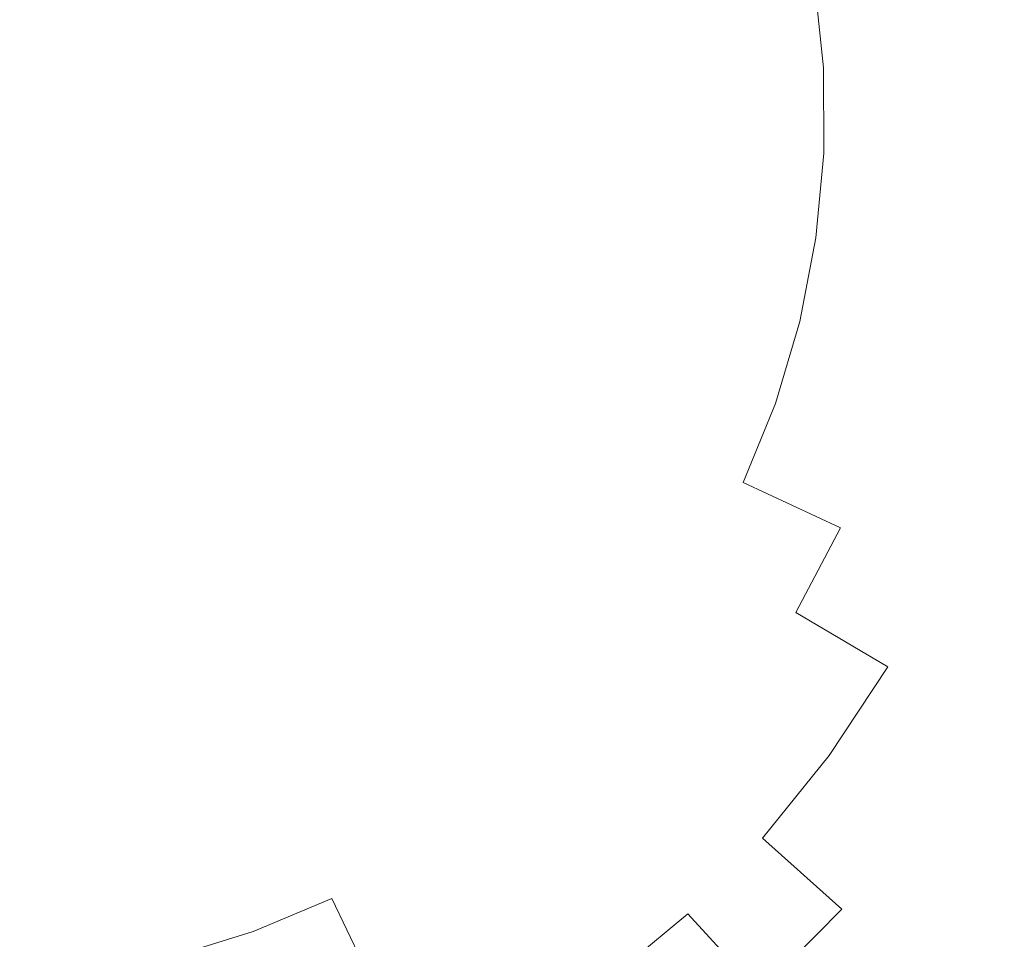
# Model space of a CAD drawing. Extents: x -1600 to 1, y -991 to 5.
# Drawn here: x -853 to -837, y -730 to -715 of the extents above; entities that cross this region are included whole.
import ezdxf

# ---------------------------------------------------------------- set-up
doc = ezdxf.new("R2010")
doc.units = 0
doc.header["$LTSCALE"] = 500
doc.header["$MEASUREMENT"] = 0
doc.layers.add('EXC-KOREK', color=7, linetype='Continuous')

msp = doc.modelspace()

# ---------------------------------------------------------------- linework, layer by layer
at = {"layer": 'EXC-KOREK', "lineweight": 0}
for points, invisible_edges in [([(-853.748, -716.657, -379.656), (-852.672, -714.349, -379.739), (-853.003, -713.611, -379.762), (-853.748, -716.657, -379.656)], 15), ([(-836.642, -715.723, -381.906), (-836.816, -714.051, -381.906), (-838.489, -714.308, -381.502), (-836.642, -715.723, -381.906)], 15), ([(-853.748, -716.657, -379.656), (-851.87, -714.936, -379.739), (-851.894, -714.128, -379.762), (-853.748, -716.657, -379.656)], 15), ([(-851.894, -714.128, -379.762), (-852.672, -714.349, -379.739), (-853.748, -716.657, -379.656), (-851.894, -714.128, -379.762)], 15), ([(-848.607, -714.171, -379.922), (-849.856, -714.684, -379.824), (-849.875, -715.247, -379.814), (-848.607, -714.171, -379.922)], 15), ([(-849.875, -715.247, -379.814), (-848.469, -714.735, -379.918), (-848.607, -714.171, -379.922), (-849.875, -715.247, -379.814)], 15), ([(-838.331, -715.815, -381.502), (-838.489, -714.308, -381.502), (-840.167, -714.567, -381.134), (-838.331, -715.815, -381.502)], 15), ([(-838.489, -714.308, -381.502), (-838.331, -715.815, -381.502), (-836.642, -715.723, -381.906), (-838.489, -714.308, -381.502)], 15), ([(-845.11, -715.328, -380.262), (-845.299, -714.495, -380.261), (-846.806, -714.887, -380.064), (-845.11, -715.328, -380.262)], 15), ([(-845.299, -714.495, -380.261), (-845.11, -715.328, -380.262), (-843.51, -715.081, -380.509), (-845.299, -714.495, -380.261)], 15), ([(-840.027, -715.908, -381.134), (-840.167, -714.567, -381.134), (-841.852, -714.826, -380.801), (-840.027, -715.908, -381.134)], 14), ([(-840.167, -714.567, -381.134), (-840.027, -715.908, -381.134), (-838.331, -715.815, -381.502), (-840.167, -714.567, -381.134)], 15), ([(-851.355, -715.786, -379.739), (-849.875, -715.247, -379.814), (-849.856, -714.684, -379.824), (-851.355, -715.786, -379.739)], 15), ([(-849.856, -714.684, -379.824), (-851.068, -715.03, -379.762), (-851.355, -715.786, -379.739), (-849.856, -714.684, -379.824)], 15), ([(-848.211, -715.257, -379.922), (-848.469, -714.735, -379.918), (-849.875, -715.247, -379.814), (-848.211, -715.257, -379.922)], 15), ([(-848.469, -714.735, -379.918), (-848.211, -715.257, -379.922), (-846.806, -714.887, -380.064), (-848.469, -714.735, -379.918)], 15), ([(-841.729, -716.001, -380.801), (-841.852, -714.826, -380.801), (-843.51, -715.081, -380.509), (-841.729, -716.001, -380.801)], 15), ([(-841.852, -714.826, -380.801), (-841.729, -716.001, -380.801), (-840.027, -715.908, -381.134), (-841.852, -714.826, -380.801)], 15), ([(-851.068, -715.03, -379.762), (-851.87, -714.936, -379.739), (-853.748, -716.657, -379.656), (-851.068, -715.03, -379.762)], 15), ([(-853.748, -716.657, -379.656), (-851.355, -715.786, -379.739), (-851.068, -715.03, -379.762), (-853.748, -716.657, -379.656)], 15), ([(-846.622, -715.56, -380.066), (-846.806, -714.887, -380.064), (-848.211, -715.257, -379.922), (-846.622, -715.56, -380.066)], 15), ([(-846.806, -714.887, -380.064), (-846.622, -715.56, -380.066), (-845.11, -715.328, -380.262), (-846.806, -714.887, -380.064)], 15), ([(-843.409, -716.092, -380.509), (-843.51, -715.081, -380.509), (-845.11, -715.328, -380.262), (-843.409, -716.092, -380.509)], 15), ([(-843.51, -715.081, -380.509), (-843.409, -716.092, -380.509), (-841.729, -716.001, -380.801), (-843.51, -715.081, -380.509)], 15), ([(-849.498, -715.667, -379.824), (-849.875, -715.247, -379.814), (-851.355, -715.786, -379.739), (-849.498, -715.667, -379.824)], 15), ([(-849.875, -715.247, -379.814), (-849.498, -715.667, -379.824), (-848.211, -715.257, -379.922), (-849.875, -715.247, -379.814)], 15), ([(-848.012, -715.774, -379.926), (-848.211, -715.257, -379.922), (-849.498, -715.667, -379.824), (-848.012, -715.774, -379.926)], 15), ([(-848.211, -715.257, -379.922), (-848.012, -715.774, -379.926), (-846.622, -715.56, -380.066), (-848.211, -715.257, -379.922)], 15), ([(-845.04, -716.178, -380.261), (-845.11, -715.328, -380.262), (-846.622, -715.56, -380.066), (-845.04, -716.178, -380.261)], 15), ([(-845.11, -715.328, -380.262), (-845.04, -716.178, -380.261), (-843.409, -716.092, -380.509), (-845.11, -715.328, -380.262)], 15), ([(-846.595, -716.258, -380.064), (-846.622, -715.56, -380.066), (-848.012, -715.774, -379.926), (-846.595, -716.258, -380.064)], 15), ([(-846.622, -715.56, -380.066), (-846.595, -716.258, -380.064), (-845.04, -716.178, -380.261), (-846.622, -715.56, -380.066)], 15), ([(-850.649, -716.18, -379.762), (-851.355, -715.786, -379.739), (-853.748, -716.657, -379.656), (-850.649, -716.18, -379.762)], 15), ([(-851.355, -715.786, -379.739), (-850.649, -716.18, -379.762), (-849.498, -715.667, -379.824), (-851.355, -715.786, -379.739)], 15), ([(-848.969, -715.921, -379.855), (-849.498, -715.667, -379.824), (-850.649, -716.18, -379.762), (-848.969, -715.921, -379.855)], 15), ([(-849.498, -715.667, -379.824), (-848.969, -715.921, -379.855), (-848.012, -715.774, -379.926), (-849.498, -715.667, -379.824)], 15), ([(-848.047, -716.328, -379.922), (-848.012, -715.774, -379.926), (-848.969, -715.921, -379.855), (-848.047, -716.328, -379.922)], 15), ([(-848.012, -715.774, -379.926), (-848.047, -716.328, -379.922), (-846.595, -716.258, -380.064), (-848.012, -715.774, -379.926)], 15), ([(-838.322, -717.331, -381.502), (-838.331, -715.815, -381.502), (-840.027, -715.908, -381.134), (-838.322, -717.331, -381.502)], 15), ([(-836.631, -717.404, -381.906), (-836.642, -715.723, -381.906), (-838.331, -715.815, -381.502), (-836.631, -717.404, -381.906)], 15), ([(-838.331, -715.815, -381.502), (-838.322, -717.331, -381.502), (-836.631, -717.404, -381.906), (-838.331, -715.815, -381.502)], 15), ([(-850.649, -716.18, -379.762), (-849.397, -716.324, -379.824), (-848.969, -715.921, -379.855), (-850.649, -716.18, -379.762)], 15), ([(-848.969, -715.921, -379.855), (-849.397, -716.324, -379.824), (-848.047, -716.328, -379.922), (-848.969, -715.921, -379.855)], 15), ([(-840.019, -717.256, -381.134), (-840.027, -715.908, -381.134), (-841.729, -716.001, -380.801), (-840.019, -717.256, -381.134)], 14), ([(-840.027, -715.908, -381.134), (-840.019, -717.256, -381.134), (-838.322, -717.331, -381.502), (-840.027, -715.908, -381.134)], 15), ([(-843.407, -717.108, -380.508), (-843.409, -716.092, -380.509), (-845.04, -716.178, -380.261), (-843.407, -717.108, -380.508)], 15), ([(-841.722, -717.182, -380.801), (-841.729, -716.001, -380.801), (-843.409, -716.092, -380.509), (-841.722, -717.182, -380.801)], 15), ([(-843.409, -716.092, -380.509), (-843.407, -717.108, -380.508), (-841.722, -717.182, -380.801), (-843.409, -716.092, -380.509)], 15), ([(-841.729, -716.001, -380.801), (-841.722, -717.182, -380.801), (-840.019, -717.256, -381.134), (-841.729, -716.001, -380.801)], 15), ([(-853.748, -716.657, -379.656), (-851.204, -716.768, -379.739), (-850.649, -716.18, -379.762), (-853.748, -716.657, -379.656)], 15), ([(-849.397, -716.324, -379.824), (-850.649, -716.18, -379.762), (-851.204, -716.768, -379.739), (-849.397, -716.324, -379.824)], 15), ([(-846.657, -717.678, -380.064), (-846.595, -716.258, -380.064), (-848.047, -716.328, -379.922), (-846.657, -717.678, -380.064)], 15), ([(-846.595, -716.258, -380.064), (-846.657, -717.678, -380.064), (-845.053, -717.037, -380.261), (-846.595, -716.258, -380.064)], 15), ([(-845.053, -717.037, -380.261), (-845.04, -716.178, -380.261), (-846.595, -716.258, -380.064), (-845.053, -717.037, -380.261)], 15), ([(-845.04, -716.178, -380.261), (-845.053, -717.037, -380.261), (-843.407, -717.108, -380.508), (-845.04, -716.178, -380.261)], 15), ([(-851.204, -716.768, -379.739), (-849.63, -716.837, -379.814), (-849.397, -716.324, -379.824), (-851.204, -716.768, -379.739)], 15), ([(-849.397, -716.324, -379.824), (-849.63, -716.837, -379.814), (-848.135, -716.902, -379.918), (-849.397, -716.324, -379.824)], 15), ([(-848.135, -716.902, -379.918), (-848.047, -716.328, -379.922), (-849.397, -716.324, -379.824), (-848.135, -716.902, -379.918)], 15), ([(-848.047, -716.328, -379.922), (-848.135, -716.902, -379.918), (-846.657, -717.678, -380.064), (-848.047, -716.328, -379.922)], 15), ([(-853.748, -716.657, -379.656), (-852.028, -718.535, -379.739), (-851.219, -718.511, -379.762), (-853.748, -716.657, -379.656)], 15), ([(-851.219, -718.511, -379.762), (-851.44, -717.733, -379.739), (-853.748, -716.657, -379.656), (-851.219, -718.511, -379.762)], 15), ([(-853.748, -716.657, -379.656), (-852.877, -719.05, -379.739), (-852.122, -719.338, -379.762), (-853.748, -716.657, -379.656)], 15), ([(-852.122, -719.338, -379.762), (-852.028, -718.535, -379.739), (-853.748, -716.657, -379.656), (-852.122, -719.338, -379.762)], 15), ([(-853.748, -716.657, -379.656), (-851.44, -717.733, -379.739), (-850.702, -717.402, -379.762), (-853.748, -716.657, -379.656)], 15), ([(-850.702, -717.402, -379.762), (-851.204, -716.768, -379.739), (-853.748, -716.657, -379.656), (-850.702, -717.402, -379.762)], 15), ([(-851.204, -716.768, -379.739), (-850.702, -717.402, -379.762), (-849.443, -717.368, -379.824), (-851.204, -716.768, -379.739)], 15), ([(-849.443, -717.368, -379.824), (-849.63, -716.837, -379.814), (-851.204, -716.768, -379.739), (-849.443, -717.368, -379.824)], 15), ([(-848.135, -716.902, -379.918), (-849.63, -716.837, -379.814), (-849.443, -717.368, -379.824), (-848.135, -716.902, -379.918)], 15), ([(-849.443, -717.368, -379.824), (-848.097, -717.482, -379.922), (-848.135, -716.902, -379.918), (-849.443, -717.368, -379.824)], 15), ([(-846.657, -717.678, -380.064), (-848.135, -716.902, -379.918), (-848.097, -717.482, -379.922), (-846.657, -717.678, -380.064)], 15), ([(-845.115, -717.893, -380.261), (-845.053, -717.037, -380.261), (-846.657, -717.678, -380.064), (-845.115, -717.893, -380.261)], 15), ([(-845.053, -717.037, -380.261), (-845.115, -717.893, -380.261), (-843.498, -718.121, -380.509), (-845.053, -717.037, -380.261)], 15), ([(-843.498, -718.121, -380.509), (-843.407, -717.108, -380.508), (-845.053, -717.037, -380.261), (-843.498, -718.121, -380.509)], 15), ([(-843.407, -717.108, -380.508), (-843.498, -718.121, -380.509), (-841.832, -718.358, -380.801), (-843.407, -717.108, -380.508)], 15), ([(-841.832, -718.358, -380.801), (-841.722, -717.182, -380.801), (-843.407, -717.108, -380.508), (-841.832, -718.358, -380.801)], 15), ([(-841.722, -717.182, -380.801), (-841.832, -718.358, -380.801), (-840.145, -718.599, -381.134), (-841.722, -717.182, -380.801)], 15), ([(-840.145, -718.599, -381.134), (-840.019, -717.256, -381.134), (-841.722, -717.182, -380.801), (-840.145, -718.599, -381.134)], 14), ([(-849.051, -717.806, -379.855), (-849.443, -717.368, -379.824), (-850.702, -717.402, -379.762), (-849.051, -717.806, -379.855)], 15), ([(-848.097, -717.482, -379.922), (-849.443, -717.368, -379.824), (-849.051, -717.806, -379.855), (-848.097, -717.482, -379.922)], 15), ([(-840.019, -717.256, -381.134), (-840.145, -718.599, -381.134), (-838.463, -718.839, -381.502), (-840.019, -717.256, -381.134)], 15), ([(-838.463, -718.839, -381.502), (-838.322, -717.331, -381.502), (-840.019, -717.256, -381.134), (-838.463, -718.839, -381.502)], 15), ([(-838.322, -717.331, -381.502), (-838.463, -718.839, -381.502), (-836.788, -719.078, -381.906), (-838.322, -717.331, -381.502)], 15), ([(-836.788, -719.078, -381.906), (-836.631, -717.404, -381.906), (-838.322, -717.331, -381.502), (-836.788, -719.078, -381.906)], 15), ([(-849.601, -718.014, -379.824), (-850.702, -717.402, -379.762), (-851.44, -717.733, -379.739), (-849.601, -718.014, -379.824)], 15), ([(-850.702, -717.402, -379.762), (-849.601, -718.014, -379.824), (-849.051, -717.806, -379.855), (-850.702, -717.402, -379.762)], 15), ([(-849.051, -717.806, -379.855), (-848.111, -718.036, -379.926), (-848.097, -717.482, -379.922), (-849.051, -717.806, -379.855)], 15), ([(-846.657, -717.678, -380.064), (-848.097, -717.482, -379.922), (-848.111, -718.036, -379.926), (-846.657, -717.678, -380.064)], 15), ([(-848.111, -718.036, -379.926), (-846.744, -718.371, -380.066), (-846.657, -717.678, -380.064), (-848.111, -718.036, -379.926)], 15), ([(-846.657, -717.678, -380.064), (-846.744, -718.371, -380.066), (-845.259, -718.734, -380.262), (-846.657, -717.678, -380.064)], 15), ([(-845.259, -718.734, -380.262), (-845.115, -717.893, -380.261), (-846.657, -717.678, -380.064), (-845.259, -718.734, -380.262)], 15), ([(-851.44, -717.733, -379.739), (-851.219, -718.511, -379.762), (-850.043, -718.962, -379.824), (-851.44, -717.733, -379.739)], 15), ([(-850.043, -718.962, -379.824), (-850.012, -718.399, -379.814), (-851.44, -717.733, -379.739), (-850.043, -718.962, -379.824)], 15), ([(-851.44, -717.733, -379.739), (-850.012, -718.399, -379.814), (-849.601, -718.014, -379.824), (-851.44, -717.733, -379.739)], 15), ([(-848.111, -718.036, -379.926), (-849.051, -717.806, -379.855), (-849.601, -718.014, -379.824), (-848.111, -718.036, -379.926)], 15), ([(-845.115, -717.893, -380.261), (-845.259, -718.734, -380.262), (-843.686, -719.119, -380.509), (-845.115, -717.893, -380.261)], 15), ([(-843.686, -719.119, -380.509), (-843.498, -718.121, -380.509), (-845.115, -717.893, -380.261), (-843.686, -719.119, -380.509)], 15), ([(-848.355, -718.535, -379.922), (-849.601, -718.014, -379.824), (-850.012, -718.399, -379.814), (-848.355, -718.535, -379.922)], 15), ([(-849.601, -718.014, -379.824), (-848.355, -718.535, -379.922), (-848.111, -718.036, -379.926), (-849.601, -718.014, -379.824)], 15), ([(-846.744, -718.371, -380.066), (-848.111, -718.036, -379.926), (-848.355, -718.535, -379.922), (-846.744, -718.371, -380.066)], 15), ([(-843.498, -718.121, -380.509), (-843.686, -719.119, -380.509), (-842.056, -719.518, -380.801), (-843.498, -718.121, -380.509)], 15), ([(-842.056, -719.518, -380.801), (-841.832, -718.358, -380.801), (-843.498, -718.121, -380.509), (-842.056, -719.518, -380.801)], 15), ([(-850.012, -718.399, -379.814), (-850.043, -718.962, -379.824), (-848.843, -719.582, -379.922), (-850.012, -718.399, -379.814)], 15), ([(-848.843, -719.582, -379.922), (-848.656, -719.031, -379.918), (-850.012, -718.399, -379.814), (-848.843, -719.582, -379.922)], 15), ([(-850.012, -718.399, -379.814), (-848.656, -719.031, -379.918), (-848.355, -718.535, -379.922), (-850.012, -718.399, -379.814)], 15), ([(-848.355, -718.535, -379.922), (-846.987, -719.025, -380.064), (-846.744, -718.371, -380.066), (-848.355, -718.535, -379.922)], 15), ([(-846.744, -718.371, -380.066), (-846.987, -719.025, -380.064), (-845.52, -719.547, -380.261), (-846.744, -718.371, -380.066)], 15), ([(-845.52, -719.547, -380.261), (-845.259, -718.734, -380.262), (-846.744, -718.371, -380.066), (-845.52, -719.547, -380.261)], 15), ([(-841.832, -718.358, -380.801), (-842.056, -719.518, -380.801), (-840.401, -719.923, -381.134), (-841.832, -718.358, -380.801)], 15), ([(-840.401, -719.923, -381.134), (-840.145, -718.599, -381.134), (-841.832, -718.358, -380.801), (-840.401, -719.923, -381.134)], 14), ([(-852.028, -718.535, -379.739), (-852.122, -719.338, -379.762), (-851.207, -720.204, -379.824), (-852.028, -718.535, -379.739)], 15), ([(-850.436, -719.498, -379.824), (-851.219, -718.511, -379.762), (-852.028, -718.535, -379.739), (-850.436, -719.498, -379.824)], 15), ([(-852.028, -718.535, -379.739), (-850.963, -719.696, -379.814), (-850.436, -719.498, -379.824), (-852.028, -718.535, -379.739)], 15), ([(-851.207, -720.204, -379.824), (-850.963, -719.696, -379.814), (-852.028, -718.535, -379.739), (-851.207, -720.204, -379.824)], 15), ([(-851.219, -718.511, -379.762), (-850.436, -719.498, -379.824), (-849.849, -719.516, -379.855), (-851.219, -718.511, -379.762)], 15), ([(-849.849, -719.516, -379.855), (-850.043, -718.962, -379.824), (-851.219, -718.511, -379.762), (-849.849, -719.516, -379.855)], 15), ([(-846.987, -719.025, -380.064), (-848.355, -718.535, -379.922), (-848.656, -719.031, -379.918), (-846.987, -719.025, -380.064)], 15), ([(-840.145, -718.599, -381.134), (-840.401, -719.923, -381.134), (-838.751, -720.327, -381.502), (-840.145, -718.599, -381.134)], 15), ([(-838.751, -720.327, -381.502), (-838.463, -718.839, -381.502), (-840.145, -718.599, -381.134), (-838.751, -720.327, -381.502)], 15), ([(-845.259, -718.734, -380.262), (-845.52, -719.547, -380.261), (-843.98, -720.091, -380.509), (-845.259, -718.734, -380.262)], 15), ([(-843.98, -720.091, -380.509), (-843.686, -719.119, -380.509), (-845.259, -718.734, -380.262), (-843.98, -720.091, -380.509)], 15), ([(-838.463, -718.839, -381.502), (-838.751, -720.327, -381.502), (-837.108, -720.729, -381.906), (-838.463, -718.839, -381.502)], 15), ([(-837.108, -720.729, -381.906), (-836.788, -719.078, -381.906), (-838.463, -718.839, -381.502), (-837.108, -720.729, -381.906)], 15), ([(-852.877, -719.05, -379.739), (-852.338, -720.53, -379.814), (-851.775, -720.549, -379.824), (-852.877, -719.05, -379.739)], 15), ([(-851.775, -720.549, -379.824), (-852.122, -719.338, -379.762), (-852.877, -719.05, -379.739), (-851.775, -720.549, -379.824)], 15), ([(-852.758, -720.907, -379.824), (-852.338, -720.53, -379.814), (-852.877, -719.05, -379.739), (-852.758, -720.907, -379.824)], 15), ([(-850.043, -718.962, -379.824), (-849.849, -719.516, -379.855), (-849.068, -720.089, -379.926), (-850.043, -718.962, -379.824)], 15), ([(-849.068, -720.089, -379.926), (-848.843, -719.582, -379.922), (-850.043, -718.962, -379.824), (-849.068, -720.089, -379.926)], 15), ([(-848.656, -719.031, -379.918), (-848.843, -719.582, -379.922), (-847.588, -720.314, -380.064), (-848.656, -719.031, -379.918)], 15), ([(-848.656, -719.031, -379.918), (-847.588, -720.314, -380.064), (-846.987, -719.025, -380.064), (-848.656, -719.031, -379.918)], 15), ([(-846.987, -719.025, -380.064), (-847.588, -720.314, -380.064), (-845.86, -720.335, -380.261), (-846.987, -719.025, -380.064)], 15), ([(-845.86, -720.335, -380.261), (-845.52, -719.547, -380.261), (-846.987, -719.025, -380.064), (-845.86, -720.335, -380.261)], 15), ([(-843.686, -719.119, -380.509), (-843.98, -720.091, -380.509), (-842.393, -720.65, -380.801), (-843.686, -719.119, -380.509)], 15), ([(-842.393, -720.65, -380.801), (-842.056, -719.518, -380.801), (-843.686, -719.119, -380.509), (-842.393, -720.65, -380.801)], 15), ([(-852.122, -719.338, -379.762), (-851.775, -720.549, -379.824), (-851.24, -720.791, -379.855), (-852.122, -719.338, -379.762)], 15), ([(-851.24, -720.791, -379.855), (-851.207, -720.204, -379.824), (-852.122, -719.338, -379.762), (-851.24, -720.791, -379.855)], 15), ([(-850.436, -719.498, -379.824), (-850.963, -719.696, -379.814), (-849.952, -720.799, -379.918), (-850.436, -719.498, -379.824)], 15), ([(-849.952, -720.799, -379.918), (-849.484, -720.456, -379.922), (-850.436, -719.498, -379.824), (-849.952, -720.799, -379.918)], 15), ([(-849.849, -719.516, -379.855), (-850.436, -719.498, -379.824), (-849.484, -720.456, -379.922), (-849.849, -719.516, -379.855)], 15), ([(-849.484, -720.456, -379.922), (-849.068, -720.089, -379.926), (-849.849, -719.516, -379.855), (-849.484, -720.456, -379.922)], 15), ([(-845.52, -719.547, -380.261), (-845.86, -720.335, -380.261), (-844.367, -721.031, -380.508), (-845.52, -719.547, -380.261)], 15), ([(-844.367, -721.031, -380.508), (-843.98, -720.091, -380.509), (-845.52, -719.547, -380.261), (-844.367, -721.031, -380.508)], 15), ([(-842.056, -719.518, -380.801), (-842.393, -720.65, -380.801), (-840.785, -721.216, -381.134), (-842.056, -719.518, -380.801)], 15), ([(-840.785, -721.216, -381.134), (-840.401, -719.923, -381.134), (-842.056, -719.518, -380.801), (-840.785, -721.216, -381.134)], 14), ([(-849.952, -720.799, -379.918), (-850.963, -719.696, -379.814), (-851.207, -720.204, -379.824), (-849.952, -720.799, -379.918)], 15), ([(-848.843, -719.582, -379.922), (-849.068, -720.089, -379.926), (-847.933, -720.921, -380.066), (-848.843, -719.582, -379.922)], 15), ([(-847.933, -720.921, -380.066), (-847.588, -720.314, -380.064), (-848.843, -719.582, -379.922), (-847.933, -720.921, -380.066)], 15), ([(-840.401, -719.923, -381.134), (-840.785, -721.216, -381.134), (-839.183, -721.779, -381.502), (-840.401, -719.923, -381.134)], 15), ([(-839.183, -721.779, -381.502), (-838.751, -720.327, -381.502), (-840.401, -719.923, -381.134), (-839.183, -721.779, -381.502)], 15), ([(-849.068, -720.089, -379.926), (-849.484, -720.456, -379.922), (-848.408, -721.432, -380.064), (-849.068, -720.089, -379.926)], 15), ([(-848.408, -721.432, -380.064), (-847.933, -720.921, -380.066), (-849.068, -720.089, -379.926), (-848.408, -721.432, -380.064)], 15), ([(-843.98, -720.091, -380.509), (-844.367, -721.031, -380.508), (-842.838, -721.744, -380.801), (-843.98, -720.091, -380.509)], 15), ([(-842.838, -721.744, -380.801), (-842.393, -720.65, -380.801), (-843.98, -720.091, -380.509), (-842.838, -721.744, -380.801)], 15), ([(-850.336, -721.236, -379.922), (-851.207, -720.204, -379.824), (-851.24, -720.791, -379.855), (-850.336, -721.236, -379.922)], 15), ([(-851.207, -720.204, -379.824), (-850.336, -721.236, -379.922), (-849.952, -720.799, -379.918), (-851.207, -720.204, -379.824)], 15), ([(-847.588, -720.314, -380.064), (-847.933, -720.921, -380.066), (-846.7, -721.825, -380.262), (-847.588, -720.314, -380.064)], 15), ([(-846.245, -721.103, -380.261), (-845.86, -720.335, -380.261), (-847.588, -720.314, -380.064), (-846.245, -721.103, -380.261)], 15), ([(-846.7, -721.825, -380.262), (-846.245, -721.103, -380.261), (-847.588, -720.314, -380.064), (-846.7, -721.825, -380.262)], 15), ([(-845.86, -720.335, -380.261), (-846.245, -721.103, -380.261), (-844.838, -721.933, -380.509), (-845.86, -720.335, -380.261)], 15), ([(-844.838, -721.933, -380.509), (-844.367, -721.031, -380.508), (-845.86, -720.335, -380.261), (-844.838, -721.933, -380.509)], 15), ([(-838.751, -720.327, -381.502), (-839.183, -721.779, -381.502), (-837.586, -722.341, -381.906), (-838.751, -720.327, -381.502)], 15), ([(-837.586, -722.341, -381.906), (-837.108, -720.729, -381.906), (-838.751, -720.327, -381.502), (-837.586, -722.341, -381.906)], 15), ([(-849.484, -720.456, -379.922), (-849.952, -720.799, -379.918), (-849.456, -722.393, -380.064), (-849.484, -720.456, -379.922)], 15), ([(-849.456, -722.393, -380.064), (-848.408, -721.432, -380.064), (-849.484, -720.456, -379.922), (-849.456, -722.393, -380.064)], 15), ([(-852.338, -720.53, -379.814), (-852.758, -720.907, -379.824), (-852.348, -722.194, -379.922), (-852.338, -720.53, -379.814)], 15), ([(-852.348, -722.194, -379.922), (-851.827, -721.937, -379.918), (-852.338, -720.53, -379.814), (-852.348, -722.194, -379.922)], 15), ([(-851.262, -721.799, -379.922), (-851.775, -720.549, -379.824), (-852.338, -720.53, -379.814), (-851.262, -721.799, -379.922)], 15), ([(-852.338, -720.53, -379.814), (-851.827, -721.937, -379.918), (-851.262, -721.799, -379.922), (-852.338, -720.53, -379.814)], 15), ([(-850.737, -721.619, -379.926), (-851.24, -720.791, -379.855), (-851.775, -720.549, -379.824), (-850.737, -721.619, -379.926)], 15), ([(-851.775, -720.549, -379.824), (-851.262, -721.799, -379.922), (-850.737, -721.619, -379.926), (-851.775, -720.549, -379.824)], 15), ([(-851.24, -720.791, -379.855), (-850.737, -721.619, -379.926), (-850.336, -721.236, -379.922), (-851.24, -720.791, -379.855)], 15), ([(-849.456, -722.393, -380.064), (-849.952, -720.799, -379.918), (-850.336, -721.236, -379.922), (-849.456, -722.393, -380.064)], 15), ([(-842.393, -720.65, -380.801), (-842.838, -721.744, -380.801), (-841.294, -722.465, -381.134), (-842.393, -720.65, -380.801)], 15), ([(-841.294, -722.465, -381.134), (-840.785, -721.216, -381.134), (-842.393, -720.65, -380.801), (-841.294, -722.465, -381.134)], 14), ([(-837.108, -720.729, -381.906), (-837.586, -722.341, -381.906), (-835.997, -722.9, -382.346), (-837.108, -720.729, -381.906)], 15), ([(-852.865, -722.393, -379.926), (-852.348, -722.194, -379.922), (-852.758, -720.907, -379.824), (-852.865, -722.393, -379.926)], 15), ([(-847.933, -720.921, -380.066), (-848.408, -721.432, -380.064), (-847.252, -722.476, -380.261), (-847.933, -720.921, -380.066)], 15), ([(-847.252, -722.476, -380.261), (-846.7, -721.825, -380.262), (-847.933, -720.921, -380.066), (-847.252, -722.476, -380.261)], 15), ([(-846.245, -721.103, -380.261), (-846.7, -721.825, -380.262), (-845.394, -722.782, -380.509), (-846.245, -721.103, -380.261)], 15), ([(-845.394, -722.782, -380.509), (-844.838, -721.933, -380.509), (-846.245, -721.103, -380.261), (-845.394, -722.782, -380.509)], 15), ([(-844.367, -721.031, -380.508), (-844.838, -721.933, -380.509), (-843.39, -722.789, -380.801), (-844.367, -721.031, -380.508)], 15), ([(-843.39, -722.789, -380.801), (-842.838, -721.744, -380.801), (-844.367, -721.031, -380.508), (-843.39, -722.789, -380.801)], 15), ([(-849.456, -722.393, -380.064), (-850.336, -721.236, -379.922), (-850.737, -721.619, -379.926), (-849.456, -722.393, -380.064)], 15), ([(-840.785, -721.216, -381.134), (-841.294, -722.465, -381.134), (-839.754, -723.183, -381.502), (-840.785, -721.216, -381.134)], 15), ([(-839.754, -723.183, -381.502), (-839.183, -721.779, -381.502), (-840.785, -721.216, -381.134), (-839.754, -723.183, -381.502)], 15), ([(-848.408, -721.432, -380.064), (-849.456, -722.393, -380.064), (-847.868, -723.074, -380.261), (-848.408, -721.432, -380.064)], 15), ([(-847.868, -723.074, -380.261), (-847.252, -722.476, -380.261), (-848.408, -721.432, -380.064), (-847.868, -723.074, -380.261)], 15), ([(-850.008, -722.821, -380.066), (-850.737, -721.619, -379.926), (-851.262, -721.799, -379.922), (-850.008, -722.821, -380.066)], 15), ([(-850.737, -721.619, -379.926), (-850.008, -722.821, -380.066), (-849.456, -722.393, -380.064), (-850.737, -721.619, -379.926)], 15), ([(-850.642, -723.113, -380.064), (-851.262, -721.799, -379.922), (-851.827, -721.937, -379.918), (-850.642, -723.113, -380.064)], 15), ([(-851.262, -721.799, -379.922), (-850.642, -723.113, -380.064), (-850.008, -722.821, -380.066), (-851.262, -721.799, -379.922)], 15), ([(-846.7, -721.825, -380.262), (-847.252, -722.476, -380.261), (-846.038, -723.568, -380.509), (-846.7, -721.825, -380.262)], 15), ([(-846.038, -723.568, -380.509), (-845.394, -722.782, -380.509), (-846.7, -721.825, -380.262), (-846.038, -723.568, -380.509)], 15), ([(-842.838, -721.744, -380.801), (-843.39, -722.789, -380.801), (-841.923, -723.657, -381.134), (-842.838, -721.744, -380.801)], 15), ([(-841.923, -723.657, -381.134), (-841.294, -722.465, -381.134), (-842.838, -721.744, -380.801), (-841.923, -723.657, -381.134)], 15), ([(-839.183, -721.779, -381.502), (-839.754, -723.183, -381.502), (-838.22, -723.898, -381.906), (-839.183, -721.779, -381.502)], 15), ([(-838.22, -723.898, -381.906), (-837.586, -722.341, -381.906), (-839.183, -721.779, -381.502), (-838.22, -723.898, -381.906)], 15), ([(-851.827, -721.937, -379.918), (-852.348, -722.194, -379.922), (-851.978, -723.599, -380.064), (-851.827, -721.937, -379.918)], 15), ([(-851.827, -721.937, -379.918), (-851.978, -723.599, -380.064), (-850.642, -723.113, -380.064), (-851.827, -721.937, -379.918)], 15), ([(-844.838, -721.933, -380.509), (-845.394, -722.782, -380.509), (-844.041, -723.774, -380.801), (-844.838, -721.933, -380.509)], 15), ([(-844.041, -723.774, -380.801), (-843.39, -722.789, -380.801), (-844.838, -721.933, -380.509), (-844.041, -723.774, -380.801)], 15), ([(-852.348, -722.194, -379.922), (-852.865, -722.393, -379.926), (-852.651, -723.784, -380.066), (-852.348, -722.194, -379.922)], 15), ([(-852.651, -723.784, -380.066), (-851.978, -723.599, -380.064), (-852.348, -722.194, -379.922), (-852.651, -723.784, -380.066)], 15), ([(-837.586, -722.341, -381.906), (-838.22, -723.898, -381.906), (-836.693, -724.61, -382.346), (-837.586, -722.341, -381.906)], 15), ([(-836.693, -724.61, -382.346), (-835.997, -722.9, -382.346), (-837.586, -722.341, -381.906), (-836.693, -724.61, -382.346)], 15), ([(-853.349, -723.81, -380.064), (-852.651, -723.784, -380.066), (-852.865, -722.393, -379.926), (-853.349, -723.81, -380.064)], 15), ([(-849.456, -722.393, -380.064), (-850.008, -722.821, -380.066), (-849.214, -724.129, -380.262), (-849.456, -722.393, -380.064)], 15), ([(-848.518, -723.636, -380.261), (-847.868, -723.074, -380.261), (-849.456, -722.393, -380.064), (-848.518, -723.636, -380.261)], 15), ([(-849.214, -724.129, -380.262), (-848.518, -723.636, -380.261), (-849.456, -722.393, -380.064), (-849.214, -724.129, -380.262)], 15), ([(-847.252, -722.476, -380.261), (-847.868, -723.074, -380.261), (-846.755, -724.288, -380.508), (-847.252, -722.476, -380.261)], 15), ([(-846.755, -724.288, -380.508), (-846.038, -723.568, -380.509), (-847.252, -722.476, -380.261), (-846.755, -724.288, -380.508)], 15), ([(-841.294, -722.465, -381.134), (-841.923, -723.657, -381.134), (-840.462, -724.522, -381.502), (-841.294, -722.465, -381.134)], 15), ([(-840.462, -724.522, -381.502), (-839.754, -723.183, -381.502), (-841.294, -722.465, -381.134), (-840.462, -724.522, -381.502)], 12), ([(-850.008, -722.821, -380.066), (-850.642, -723.113, -380.064), (-849.973, -724.519, -380.261), (-850.008, -722.821, -380.066)], 15), ([(-849.973, -724.519, -380.261), (-849.214, -724.129, -380.262), (-850.008, -722.821, -380.066), (-849.973, -724.519, -380.261)], 15), ([(-845.394, -722.782, -380.509), (-846.038, -723.568, -380.509), (-844.785, -724.692, -380.801), (-845.394, -722.782, -380.509)], 15), ([(-844.785, -724.692, -380.801), (-844.041, -723.774, -380.801), (-845.394, -722.782, -380.509), (-844.785, -724.692, -380.801)], 15), ([(-843.39, -722.789, -380.801), (-844.041, -723.774, -380.801), (-842.667, -724.782, -381.134), (-843.39, -722.789, -380.801)], 15), ([(-842.667, -724.782, -381.134), (-841.923, -723.657, -381.134), (-843.39, -722.789, -380.801), (-842.667, -724.782, -381.134)], 15), ([(-850.642, -723.113, -380.064), (-851.978, -723.599, -380.064), (-850.772, -724.835, -380.261), (-850.642, -723.113, -380.064)], 15), ([(-850.772, -724.835, -380.261), (-849.973, -724.519, -380.261), (-850.642, -723.113, -380.064), (-850.772, -724.835, -380.261)], 15), ([(-847.868, -723.074, -380.261), (-848.518, -723.636, -380.261), (-847.535, -724.941, -380.509), (-847.868, -723.074, -380.261)], 15), ([(-847.535, -724.941, -380.509), (-846.755, -724.288, -380.508), (-847.868, -723.074, -380.261), (-847.535, -724.941, -380.509)], 15), ([(-839.754, -723.183, -381.502), (-840.462, -724.522, -381.502), (-839.006, -725.384, -381.906), (-839.754, -723.183, -381.502)], 13), ([(-839.006, -725.384, -381.906), (-838.22, -723.898, -381.906), (-839.754, -723.183, -381.502), (-839.006, -725.384, -381.906)], 15), ([(-851.978, -723.599, -380.064), (-852.651, -723.784, -380.066), (-852.419, -725.295, -380.262), (-851.978, -723.599, -380.064)], 15), ([(-852.419, -725.295, -380.262), (-851.586, -725.106, -380.261), (-851.978, -723.599, -380.064), (-852.419, -725.295, -380.262)], 15), ([(-851.586, -725.106, -380.261), (-850.772, -724.835, -380.261), (-851.978, -723.599, -380.064), (-851.586, -725.106, -380.261)], 15), ([(-846.038, -723.568, -380.509), (-846.755, -724.288, -380.508), (-845.616, -725.532, -380.801), (-846.038, -723.568, -380.509)], 15), ([(-845.616, -725.532, -380.801), (-844.785, -724.692, -380.801), (-846.038, -723.568, -380.509), (-845.616, -725.532, -380.801)], 15), ([(-848.518, -723.636, -380.261), (-849.214, -724.129, -380.262), (-848.374, -725.513, -380.509), (-848.518, -723.636, -380.261)], 15), ([(-848.374, -725.513, -380.509), (-847.535, -724.941, -380.509), (-848.518, -723.636, -380.261), (-848.374, -725.513, -380.509)], 15), ([(-841.923, -723.657, -381.134), (-842.667, -724.782, -381.134), (-841.297, -725.786, -381.502), (-841.923, -723.657, -381.134)], 15), ([(-841.297, -725.786, -381.502), (-840.462, -724.522, -381.502), (-841.923, -723.657, -381.134), (-841.297, -725.786, -381.502)], 15), ([(-852.651, -723.784, -380.066), (-853.349, -723.81, -380.064), (-853.269, -725.365, -380.261), (-852.651, -723.784, -380.066)], 15), ([(-853.269, -725.365, -380.261), (-852.419, -725.295, -380.262), (-852.651, -723.784, -380.066), (-853.269, -725.365, -380.261)], 15), ([(-844.041, -723.774, -380.801), (-844.785, -724.692, -380.801), (-843.516, -725.83, -381.134), (-844.041, -723.774, -380.801)], 15), ([(-843.516, -725.83, -381.134), (-842.667, -724.782, -381.134), (-844.041, -723.774, -380.801), (-843.516, -725.83, -381.134)], 15), ([(-838.22, -723.898, -381.906), (-839.006, -725.384, -381.906), (-837.555, -726.243, -382.346), (-838.22, -723.898, -381.906)], 15), ([(-837.555, -726.243, -382.346), (-836.693, -724.61, -382.346), (-838.22, -723.898, -381.906), (-837.555, -726.243, -382.346)], 15), ([(-849.214, -724.129, -380.262), (-849.973, -724.519, -380.261), (-849.269, -725.993, -380.509), (-849.214, -724.129, -380.262)], 15), ([(-849.269, -725.993, -380.509), (-848.374, -725.513, -380.509), (-849.214, -724.129, -380.262), (-849.269, -725.993, -380.509)], 15), ([(-846.755, -724.288, -380.508), (-847.535, -724.941, -380.509), (-846.525, -726.286, -380.801), (-846.755, -724.288, -380.508)], 15), ([(-846.525, -726.286, -380.801), (-845.616, -725.532, -380.801), (-846.755, -724.288, -380.508), (-846.525, -726.286, -380.801)], 15), ([(-849.973, -724.519, -380.261), (-850.772, -724.835, -380.261), (-850.208, -726.383, -380.508), (-849.973, -724.519, -380.261)], 15), ([(-850.208, -726.383, -380.508), (-849.269, -725.993, -380.509), (-849.973, -724.519, -380.261), (-850.208, -726.383, -380.508)], 15), ([(-840.462, -724.522, -381.502), (-841.297, -725.786, -381.502), (-839.933, -726.787, -381.906), (-840.462, -724.522, -381.502)], 15), ([(-839.933, -726.787, -381.906), (-839.006, -725.384, -381.906), (-840.462, -724.522, -381.502), (-839.933, -726.787, -381.906)], 14), ([(-844.785, -724.692, -380.801), (-845.616, -725.532, -380.801), (-844.464, -726.789, -381.134), (-844.785, -724.692, -380.801)], 15), ([(-844.464, -726.789, -381.134), (-843.516, -725.83, -381.134), (-844.785, -724.692, -380.801), (-844.464, -726.789, -381.134)], 15), ([(-836.693, -724.61, -382.346), (-837.555, -726.243, -382.346), (-836.111, -727.098, -382.821), (-836.693, -724.61, -382.346)], 15), ([(-850.772, -724.835, -380.261), (-851.586, -725.106, -380.261), (-851.178, -726.688, -380.509), (-850.772, -724.835, -380.261)], 15), ([(-851.178, -726.688, -380.509), (-850.208, -726.383, -380.508), (-850.772, -724.835, -380.261), (-851.178, -726.688, -380.509)], 15), ([(-842.667, -724.782, -381.134), (-843.516, -725.83, -381.134), (-842.252, -726.963, -381.502), (-842.667, -724.782, -381.134)], 15), ([(-842.252, -726.963, -381.502), (-841.297, -725.786, -381.502), (-842.667, -724.782, -381.134), (-842.252, -726.963, -381.502)], 15), ([(-847.535, -724.941, -380.509), (-848.374, -725.513, -380.509), (-847.504, -726.947, -380.801), (-847.535, -724.941, -380.509)], 15), ([(-847.504, -726.947, -380.801), (-846.525, -726.286, -380.801), (-847.535, -724.941, -380.509), (-847.504, -726.947, -380.801)], 15), ([(-851.586, -725.106, -380.261), (-852.419, -725.295, -380.262), (-852.172, -726.895, -380.509), (-851.586, -725.106, -380.261)], 15), ([(-852.172, -726.895, -380.509), (-851.178, -726.688, -380.509), (-851.586, -725.106, -380.261), (-852.172, -726.895, -380.509)], 15), ([(-852.419, -725.295, -380.262), (-853.269, -725.365, -380.261), (-853.183, -726.996, -380.509), (-852.419, -725.295, -380.262)], 15), ([(-853.183, -726.996, -380.509), (-852.172, -726.895, -380.509), (-852.419, -725.295, -380.262), (-853.183, -726.996, -380.509)], 15), ([(-839.006, -725.384, -381.906), (-839.933, -726.787, -381.906), (-838.574, -727.784, -382.346), (-839.006, -725.384, -381.906)], 15), ([(-838.574, -727.784, -382.346), (-837.555, -726.243, -382.346), (-839.006, -725.384, -381.906), (-838.574, -727.784, -382.346)], 15), ([(-848.374, -725.513, -380.509), (-849.269, -725.993, -380.509), (-848.542, -727.51, -380.801), (-848.374, -725.513, -380.509)], 15), ([(-848.542, -727.51, -380.801), (-847.504, -726.947, -380.801), (-848.374, -725.513, -380.509), (-848.542, -727.51, -380.801)], 15), ([(-845.616, -725.532, -380.801), (-846.525, -726.286, -380.801), (-845.502, -727.649, -381.134), (-845.616, -725.532, -380.801)], 15), ([(-845.502, -727.649, -381.134), (-844.464, -726.789, -381.134), (-845.616, -725.532, -380.801), (-845.502, -727.649, -381.134)], 15), ([(-841.297, -725.786, -381.502), (-842.252, -726.963, -381.502), (-840.992, -728.093, -381.906), (-841.297, -725.786, -381.502)], 15), ([(-840.992, -728.093, -381.906), (-839.933, -726.787, -381.906), (-841.297, -725.786, -381.502), (-840.992, -728.093, -381.906)], 15), ([(-843.516, -725.83, -381.134), (-844.464, -726.789, -381.134), (-843.317, -728.041, -381.502), (-843.516, -725.83, -381.134)], 15), ([(-843.317, -728.041, -381.502), (-842.252, -726.963, -381.502), (-843.516, -725.83, -381.134), (-843.317, -728.041, -381.502)], 15), ([(-849.269, -725.993, -380.509), (-850.208, -726.383, -380.508), (-849.631, -727.969, -380.801), (-849.269, -725.993, -380.509)], 15), ([(-849.631, -727.969, -380.801), (-848.542, -727.51, -380.801), (-849.269, -725.993, -380.509), (-849.631, -727.969, -380.801)], 15), ([(-837.555, -726.243, -382.346), (-838.574, -727.784, -382.346), (-837.22, -728.776, -382.821), (-837.555, -726.243, -382.346)], 15), ([(-837.22, -728.776, -382.821), (-836.111, -727.098, -382.821), (-837.555, -726.243, -382.346), (-837.22, -728.776, -382.821)], 15), ([(-850.208, -726.383, -380.508), (-851.178, -726.688, -380.509), (-850.76, -728.317, -380.801), (-850.208, -726.383, -380.508)], 15), ([(-850.76, -728.317, -380.801), (-849.631, -727.969, -380.801), (-850.208, -726.383, -380.508), (-850.76, -728.317, -380.801)], 15), ([(-846.525, -726.286, -380.801), (-847.504, -726.947, -380.801), (-846.62, -728.404, -381.134), (-846.525, -726.286, -380.801)], 15), ([(-846.62, -728.404, -381.134), (-845.502, -727.649, -381.134), (-846.525, -726.286, -380.801), (-846.62, -728.404, -381.134)], 15), ([(-851.178, -726.688, -380.509), (-852.172, -726.895, -380.509), (-851.917, -728.554, -380.801), (-851.178, -726.688, -380.509)], 15), ([(-851.917, -728.554, -380.801), (-850.76, -728.317, -380.801), (-851.178, -726.688, -380.509), (-851.917, -728.554, -380.801)], 15), ([(-844.464, -726.789, -381.134), (-845.502, -727.649, -381.134), (-844.483, -729.008, -381.502), (-844.464, -726.789, -381.134)], 15), ([(-844.483, -729.008, -381.502), (-843.317, -728.041, -381.502), (-844.464, -726.789, -381.134), (-844.483, -729.008, -381.502)], 15), ([(-839.933, -726.787, -381.906), (-840.992, -728.093, -381.906), (-839.737, -729.218, -382.346), (-839.933, -726.787, -381.906)], 14), ([(-839.737, -729.218, -382.346), (-838.574, -727.784, -382.346), (-839.933, -726.787, -381.906), (-839.737, -729.218, -382.346)], 15), ([(-852.172, -726.895, -380.509), (-853.183, -726.996, -380.509), (-853.092, -728.676, -380.801), (-852.172, -726.895, -380.509)], 15), ([(-853.092, -728.676, -380.801), (-851.917, -728.554, -380.801), (-852.172, -726.895, -380.509), (-853.092, -728.676, -380.801)], 15), ([(-847.504, -726.947, -380.801), (-848.542, -727.51, -380.801), (-847.805, -729.047, -381.134), (-847.504, -726.947, -380.801)], 15), ([(-847.805, -729.047, -381.134), (-846.62, -728.404, -381.134), (-847.504, -726.947, -380.801), (-847.805, -729.047, -381.134)], 15), ([(-842.252, -726.963, -381.502), (-843.317, -728.041, -381.502), (-842.173, -729.289, -381.906), (-842.252, -726.963, -381.502)], 15), ([(-842.173, -729.289, -381.906), (-840.992, -728.093, -381.906), (-842.252, -726.963, -381.502), (-842.173, -729.289, -381.906)], 15), ([(-836.111, -727.098, -382.821), (-837.22, -728.776, -382.821), (-835.874, -729.763, -383.33), (-836.111, -727.098, -382.821)], 15), ([(-848.542, -727.51, -380.801), (-849.631, -727.969, -380.801), (-849.048, -729.57, -381.134), (-848.542, -727.51, -380.801)], 15), ([(-849.048, -729.57, -381.134), (-847.805, -729.047, -381.134), (-848.542, -727.51, -380.801), (-849.048, -729.57, -381.134)], 14), ([(-845.502, -727.649, -381.134), (-846.62, -728.404, -381.134), (-845.739, -729.856, -381.502), (-845.502, -727.649, -381.134)], 15), ([(-845.739, -729.856, -381.502), (-844.483, -729.008, -381.502), (-845.502, -727.649, -381.134), (-845.739, -729.856, -381.502)], 15), ([(-838.574, -727.784, -382.346), (-839.737, -729.218, -382.346), (-838.487, -730.338, -382.821), (-838.574, -727.784, -382.346)], 15), ([(-838.487, -730.338, -382.821), (-837.22, -728.776, -382.821), (-838.574, -727.784, -382.346), (-838.487, -730.338, -382.821)], 15), ([(-849.631, -727.969, -380.801), (-850.76, -728.317, -380.801), (-850.337, -729.968, -381.134), (-849.631, -727.969, -380.801)], 15), ([(-850.337, -729.968, -381.134), (-849.048, -729.57, -381.134), (-849.631, -727.969, -380.801), (-850.337, -729.968, -381.134)], 14), ([(-843.317, -728.041, -381.502), (-844.483, -729.008, -381.502), (-843.468, -730.362, -381.906), (-843.317, -728.041, -381.502)], 15), ([(-843.468, -730.362, -381.906), (-842.173, -729.289, -381.906), (-843.317, -728.041, -381.502), (-843.468, -730.362, -381.906)], 14), ([(-840.992, -728.093, -381.906), (-842.173, -729.289, -381.906), (-841.035, -730.531, -382.346), (-840.992, -728.093, -381.906)], 13), ([(-841.035, -730.531, -382.346), (-839.737, -729.218, -382.346), (-840.992, -728.093, -381.906), (-841.035, -730.531, -382.346)], 13), ([(-850.76, -728.317, -380.801), (-851.917, -728.554, -380.801), (-851.658, -730.238, -381.134), (-850.76, -728.317, -380.801)], 15), ([(-851.658, -730.238, -381.134), (-850.337, -729.968, -381.134), (-850.76, -728.317, -380.801), (-851.658, -730.238, -381.134)], 14), ([(-846.62, -728.404, -381.134), (-847.805, -729.047, -381.134), (-847.071, -730.578, -381.502), (-846.62, -728.404, -381.134)], 15), ([(-847.071, -730.578, -381.502), (-845.739, -729.856, -381.502), (-846.62, -728.404, -381.134), (-847.071, -730.578, -381.502)], 14), ([(-851.917, -728.554, -380.801), (-853.092, -728.676, -380.801), (-852.999, -730.378, -381.134), (-851.917, -728.554, -380.801)], 15), ([(-852.999, -730.378, -381.134), (-851.658, -730.238, -381.134), (-851.917, -728.554, -380.801), (-852.999, -730.378, -381.134)], 14), ([(-837.22, -728.776, -382.821), (-838.487, -730.338, -382.821), (-837.244, -731.453, -383.33), (-837.22, -728.776, -382.821)], 15), ([(-837.244, -731.453, -383.33), (-835.874, -729.763, -383.33), (-837.22, -728.776, -382.821), (-837.244, -731.453, -383.33)], 15), ([(-847.805, -729.047, -381.134), (-849.048, -729.57, -381.134), (-848.467, -731.167, -381.502), (-847.805, -729.047, -381.134)], 15), ([(-848.467, -731.167, -381.502), (-847.071, -730.578, -381.502), (-847.805, -729.047, -381.134), (-848.467, -731.167, -381.502)], 13), ([(-844.483, -729.008, -381.502), (-845.739, -729.856, -381.502), (-844.861, -731.303, -381.906), (-844.483, -729.008, -381.502)], 13), ([(-844.861, -731.303, -381.906), (-843.468, -730.362, -381.906), (-844.483, -729.008, -381.502), (-844.861, -731.303, -381.906)], 14), ([(-842.173, -729.289, -381.906), (-843.468, -730.362, -381.906), (-842.456, -731.71, -382.346), (-842.173, -729.289, -381.906)], 15), ([(-842.456, -731.71, -382.346), (-841.035, -730.531, -382.346), (-842.173, -729.289, -381.906), (-842.456, -731.71, -382.346)], 15), ([(-839.737, -729.218, -382.346), (-841.035, -730.531, -382.346), (-839.901, -731.769, -382.821), (-839.737, -729.218, -382.346)], 12), ([(-839.901, -731.769, -382.821), (-838.487, -730.338, -382.821), (-839.737, -729.218, -382.346), (-839.901, -731.769, -382.821)], 15), ([(-849.048, -729.57, -381.134), (-850.337, -729.968, -381.134), (-849.915, -731.613, -381.502), (-849.048, -729.57, -381.134)], 15), ([(-849.915, -731.613, -381.502), (-848.467, -731.167, -381.502), (-849.048, -729.57, -381.134), (-849.915, -731.613, -381.502)], 15)]:
    msp.add_3dface(points, dxfattribs=dict(at, invisible_edges=invisible_edges))

doc.saveas('drawing.dxf')
